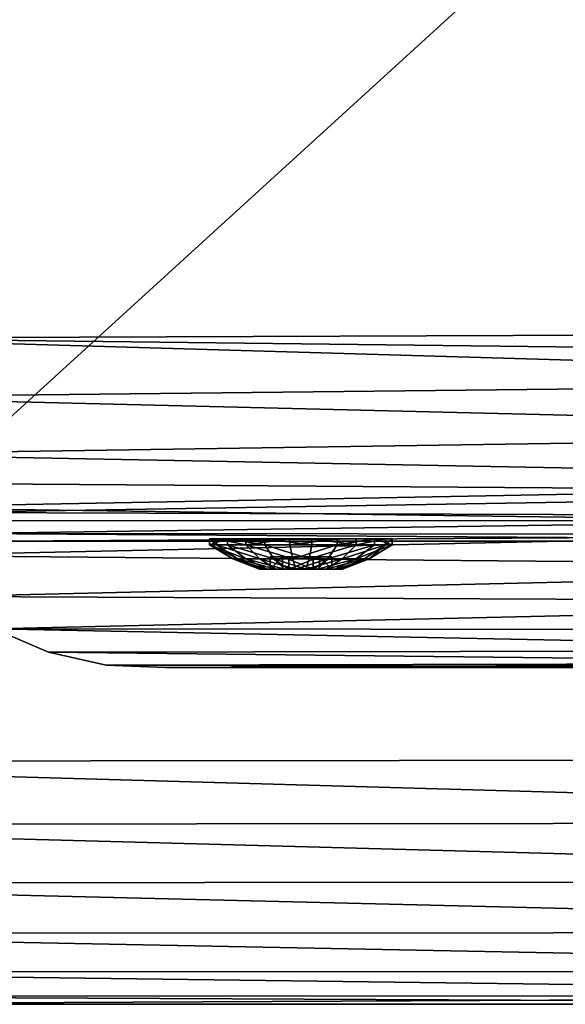
# Model space of a CAD drawing. Units: centimetres. Extents: x -236 to 239, y -195 to 195.
# Drawn here: x -84 to -80, y -9 to -1 of the extents above; entities that cross this region are included whole.
import ezdxf

# ---------------------------------------------------------------- set-up
doc = ezdxf.new("R2010")
doc.units = ezdxf.units.CM
doc.header["$LTSCALE"] = 2.54
doc.layers.get('0').update_dxf_attribs({"true_color": 0xff5454})
doc.layers.add('VP-EQ', color=7, linetype='Continuous', true_color=0x8a3492, plot=False)

# ---------------------------------------------------------------- blocks, each defined once
blk = doc.blocks.new('Grupuj_28')
at = {"color": 0}
mesh = blk.add_polyface(dxfattribs=at)
corners = [(0.0196, 9.6846), (0, 2.601), (0, 9.201), (0.0346, 2.1793), (0.1255, 10.1568), (0.1374, 1.7689), (0.3143, 10.6025), (0.3056, 1.3807), (0.5348, 1.0251), (0.5797, 11.0071), (0.8189, 0.7116), (0.9134, 11.3577), (1.1503, 0.4485), (1.3044, 11.6429), (1.5201, 0.2429), (1.7402, 11.8535), (1.9184, 0.1003), (2.2067, 11.9826), (2.3351, 0.0295), (2.6887, 12.0261), (2.547, 0.0123), (2.7339, 0), (9.4008, 12.0261), (9.3965, 0), (9.8286, 0.0354), (9.8333, 11.9905), (10.2492, 0.1408), (10.2543, 11.8847), (10.647, 0.3134), (10.6522, 11.7115), (11.0114, 0.5484), (11.0165, 11.4756), (11.3326, 0.8397), (11.3374, 11.1834), (11.6021, 1.1794), (11.6062, 10.8426), (11.8125, 1.5585), (11.8156, 10.4625), (11.9584, 1.9668), (11.9602, 10.0533), (12.0359, 2.3934), (12.0359, 9.6259)]
mesh.append_faces([[corners[k] for k in face] for face in [(0, 1, 2), (40, 39, 41)]], dxfattribs={"vtx0": -1, "color": 0})
mesh.append_faces([[corners[k] for k in face] for face in [(1, 0, 3), (3, 4, 5), (5, 6, 7), (7, 6, 8), (8, 9, 10), (10, 11, 12), (12, 13, 14), (14, 15, 16), (16, 17, 18), (18, 19, 20), (20, 19, 21), (21, 22, 23), (23, 22, 24), (24, 25, 26), (26, 27, 28), (28, 29, 30), (30, 31, 32), (32, 33, 34), (34, 35, 36), (36, 37, 38), (38, 39, 40)]], dxfattribs={"vtx0": -1, "vtx1": -1, "color": 0})
mesh.append_faces([[corners[k] for k in face] for face in [(3, 0, 4), (5, 4, 6), (8, 6, 9), (10, 9, 11), (12, 11, 13), (14, 13, 15), (16, 15, 17), (18, 17, 19), (21, 19, 22), (24, 22, 25), (26, 25, 27), (28, 27, 29), (30, 29, 31), (32, 31, 33), (34, 33, 35), (36, 35, 37), (38, 37, 39)]], dxfattribs={"vtx0": -1, "vtx2": -1, "color": 0})
mesh = blk.add_polyface(dxfattribs=at)
corners = [(0.0346, 2.1793, 1.9), (0, 9.201, 1.9), (0, 2.601, 1.9), (0.0196, 9.6846, 1.9), (0.1255, 10.1568, 1.9), (0.1374, 1.7689, 1.9), (0.3143, 10.6025, 1.9), (0.3056, 1.3807, 1.9), (0.5348, 1.0251, 1.9), (0.5797, 11.0071, 1.9), (0.8189, 0.7116, 1.9), (0.9134, 11.3577, 1.9), (1.1503, 0.4485, 1.9), (1.3044, 11.6429, 1.9), (1.5201, 0.2429, 1.9), (1.7402, 11.8535, 1.9), (1.9184, 0.1003, 1.9), (2.2067, 11.9826, 1.9), (2.3351, 0.0295, 1.9), (2.6887, 12.0261, 1.9), (2.547, 0.0123, 1.9), (2.7339, 0, 1.9), (9.4008, 12.0261, 1.9), (9.3965, 0, 1.9), (9.8286, 0.0354, 1.9), (9.8333, 11.9905, 1.9), (10.2492, 0.1408, 1.9), (10.2543, 11.8847, 1.9), (10.647, 0.3134, 1.9), (10.6522, 11.7115, 1.9), (11.0114, 0.5484, 1.9), (11.0165, 11.4756, 1.9), (11.3326, 0.8397, 1.9), (11.3374, 11.1834, 1.9), (11.6021, 1.1794, 1.9), (11.6062, 10.8426, 1.9), (11.8125, 1.5585, 1.9), (11.8156, 10.4625, 1.9), (11.9584, 1.9668, 1.9), (11.9602, 10.0533, 1.9), (12.0359, 2.3934, 1.9), (12.0359, 9.6259, 1.9)]
mesh.append_faces([[corners[k] for k in face] for face in [(0, 1, 2), (39, 40, 41)]], dxfattribs={"vtx0": -1, "color": 0})
mesh.append_faces([[corners[k] for k in face] for face in [(1, 0, 3), (3, 0, 4), (4, 5, 6), (6, 8, 9), (9, 10, 11), (11, 12, 13), (13, 14, 15), (15, 16, 17), (17, 18, 19), (19, 21, 22), (22, 24, 25), (25, 26, 27), (27, 28, 29), (29, 30, 31), (31, 32, 33), (33, 34, 35), (35, 36, 37), (37, 38, 39)]], dxfattribs={"vtx0": -1, "vtx1": -1, "color": 0})
mesh.append_faces([[corners[k] for k in face] for face in [(4, 0, 5), (6, 5, 7), (6, 7, 8), (9, 8, 10), (11, 10, 12), (13, 12, 14), (15, 14, 16), (17, 16, 18), (19, 18, 20), (19, 20, 21), (22, 21, 23), (22, 23, 24), (25, 24, 26), (27, 26, 28), (29, 28, 30), (31, 30, 32), (33, 32, 34), (35, 34, 36), (37, 36, 38), (39, 38, 40)]], dxfattribs={"vtx0": -1, "vtx2": -1, "color": 0})
mesh = blk.add_polyface(dxfattribs=at)
corners = [(0.1255, 10.1568, 1.9), (0.3143, 10.6025), (0.1255, 10.1568), (0.3143, 10.6025, 1.9)]
mesh.append_faces([[corners[k] for k in face] for face in [(0, 1, 2), (1, 0, 3)]], dxfattribs={"vtx0": -1, "color": 0})
mesh = blk.add_polyface(dxfattribs=at)
corners = [(0.0196, 9.6846, 1.9), (0.1255, 10.1568), (0.0196, 9.6846), (0.1255, 10.1568, 1.9)]
mesh.append_faces([[corners[k] for k in face] for face in [(0, 1, 2), (1, 0, 3)]], dxfattribs={"vtx0": -1, "color": 0})
mesh = blk.add_polyface(dxfattribs=at)
corners = [(0, 9.201, 1.9), (0.0196, 9.6846), (0, 9.201), (0.0196, 9.6846, 1.9)]
mesh.append_faces([[corners[k] for k in face] for face in [(0, 1, 2), (1, 0, 3)]], dxfattribs={"vtx0": -1, "color": 0})
mesh = blk.add_polyface(dxfattribs=at)
corners = [(0, 2.601, 1.9), (0, 9.201), (0, 2.601), (0, 9.201, 1.9)]
mesh.append_faces([[corners[k] for k in face] for face in [(0, 1, 2), (1, 0, 3)]], dxfattribs={"vtx0": -1, "color": 0})
blk = doc.blocks.new('Grupuj_38')
at = {"color": 18, "true_color": 0x030303}
blk.add_blockref('Grupuj_28', (0, 0), dxfattribs=at)
blk = doc.blocks.new('Grupuj_25')
at = {"color": 0}
mesh = blk.add_polyface(dxfattribs=at)
corners = [(0.0682, 1.483, 0.8), (0, 15.6187, 0.8), (0, 2.0009, 0.8), (0.0675, 16.1315, 0.8), (0.2654, 16.6094, 0.8), (0.2681, 1.0005, 0.8), (0.5803, 17.0197, 0.8), (0.5861, 0.5861, 0.8), (0.9906, 17.3346, 0.8), (1.0005, 0.2681, 0.8), (1.4685, 17.5325, 0.8), (1.483, 0.0682, 0.8), (1.9813, 17.6, 0.8), (2.0009, 0, 0.8), (15.5846, 17.6, 0.8), (15.5, 0, 0.8), (16.0435, 0.0716, 0.8), (16.0942, 17.5346, 0.8), (16.55, 0.2813, 0.8), (16.5708, 17.3425, 0.8), (16.9849, 0.6151, 0.8), (16.9833, 17.0362, 0.8), (17.3051, 16.6356, 0.8), (17.3187, 1.05, 0.8), (17.5152, 16.1667, 0.8), (17.5284, 1.5565, 0.8), (17.6, 15.6599, 0.8), (17.6, 2.1, 0.8)]
mesh.append_faces([[corners[k] for k in face] for face in [(0, 1, 2), (26, 25, 27)]], dxfattribs={"vtx0": -1, "color": 0})
mesh.append_faces([[corners[k] for k in face] for face in [(1, 0, 3), (3, 0, 4), (4, 5, 6), (6, 7, 8), (8, 9, 10), (10, 11, 12), (12, 13, 14), (14, 16, 17), (17, 18, 19), (19, 20, 21), (21, 20, 22), (22, 23, 24), (24, 25, 26)]], dxfattribs={"vtx0": -1, "vtx1": -1, "color": 0})
mesh.append_faces([[corners[k] for k in face] for face in [(4, 0, 5), (6, 5, 7), (8, 7, 9), (10, 9, 11), (12, 11, 13), (14, 13, 15), (14, 15, 16), (17, 16, 18), (19, 18, 20), (22, 20, 23), (24, 23, 25)]], dxfattribs={"vtx0": -1, "vtx2": -1, "color": 0})
mesh = blk.add_polyface(dxfattribs=at)
corners = [(0.0675, 16.1315), (0, 2.0009), (0, 15.6187), (0.0682, 1.483), (0.2654, 16.6094), (0.2681, 1.0005), (0.5803, 17.0197), (0.5861, 0.5861), (0.9906, 17.3346), (1.0005, 0.2681), (1.4685, 17.5325), (1.483, 0.0682), (1.9813, 17.6), (2.0009, 0), (15.5846, 17.6), (15.5, 0), (16.0435, 0.0716), (16.0942, 17.5346), (16.55, 0.2813), (16.5708, 17.3425), (16.9849, 0.6151), (16.9833, 17.0362), (17.3051, 16.6356), (17.3187, 1.05), (17.5152, 16.1667), (17.5284, 1.5565), (17.6, 15.6599), (17.6, 2.1)]
mesh.append_faces([[corners[k] for k in face] for face in [(0, 1, 2), (25, 26, 27)]], dxfattribs={"vtx0": -1, "color": 0})
mesh.append_faces([[corners[k] for k in face] for face in [(1, 0, 3), (3, 4, 5), (5, 6, 7), (7, 8, 9), (9, 10, 11), (11, 12, 13), (13, 14, 15), (15, 14, 16), (16, 17, 18), (18, 19, 20), (20, 22, 23), (23, 24, 25)]], dxfattribs={"vtx0": -1, "vtx1": -1, "color": 0})
mesh.append_faces([[corners[k] for k in face] for face in [(3, 0, 4), (5, 4, 6), (7, 6, 8), (9, 8, 10), (11, 10, 12), (13, 12, 14), (16, 14, 17), (18, 17, 19), (20, 19, 21), (20, 21, 22), (23, 22, 24), (25, 24, 26)]], dxfattribs={"vtx0": -1, "vtx2": -1, "color": 0})
mesh = blk.add_polyface(dxfattribs=at)
corners = [(0, 15.6187, 0.8), (0, 2.0009), (0, 2.0009, 0.8), (0, 15.6187)]
mesh.append_faces([[corners[k] for k in face] for face in [(0, 1, 2), (1, 0, 3)]], dxfattribs={"vtx0": -1, "color": 0})
blk = doc.blocks.new('Grupuj_39')
at = {"color": 253, "true_color": 0xa8a8a8}
blk.add_blockref('Grupuj_25', (0, 0), dxfattribs=at)
blk = doc.blocks.new('Grupuj_23')
at = {"color": 0}
mesh = blk.add_polyface(dxfattribs=at)
corners = [(0.055, 0.4499), (0.1446, 1.1946), (0, 0.8342), (0.2947, 0.1446), (0.4499, 1.4343), (0.655, 0), (0.8342, 1.4893), (1.0393, 0.055), (1.1946, 1.3447), (1.3447, 0.2947), (1.4343, 1.0393), (1.4893, 0.655)]
mesh.append_faces([[corners[k] for k in face] for face in [(0, 1, 2), (10, 9, 11)]], dxfattribs={"vtx0": -1, "color": 0})
mesh.append_faces([[corners[k] for k in face] for face in [(1, 3, 4), (4, 5, 6), (6, 7, 8), (8, 9, 10)]], dxfattribs={"vtx0": -1, "vtx1": -1, "color": 0})
mesh.append_faces([[corners[k] for k in face] for face in [(1, 0, 3), (4, 3, 5), (6, 5, 7), (8, 7, 9)]], dxfattribs={"vtx0": -1, "vtx2": -1, "color": 0})
mesh = blk.add_polyface(dxfattribs=at)
corners = [(0.055, 0.4499, 0.0508), (0.1446, 1.1946, 0.0508), (0, 0.8342, 0.0508), (0.2947, 0.1446, 0.0508), (0.4499, 1.4343, 0.0508), (0.655, 0, 0.0508), (0.8342, 1.4893, 0.0508), (1.0393, 0.055, 0.0508), (1.1946, 1.3447, 0.0508), (1.3447, 0.2947, 0.0508), (1.4343, 1.0393, 0.0508), (1.4893, 0.655, 0.0508)]
mesh.append_faces([[corners[k] for k in face] for face in [(0, 1, 2), (10, 9, 11)]], dxfattribs={"vtx0": -1, "color": 0})
mesh.append_faces([[corners[k] for k in face] for face in [(1, 3, 4), (4, 5, 6), (6, 7, 8), (8, 9, 10)]], dxfattribs={"vtx0": -1, "vtx1": -1, "color": 0})
mesh.append_faces([[corners[k] for k in face] for face in [(1, 0, 3), (4, 3, 5), (6, 5, 7), (8, 7, 9)]], dxfattribs={"vtx0": -1, "vtx2": -1, "color": 0})
mesh = blk.add_polyface(dxfattribs=at)
corners = [(0.4499, 1.4343, 0.0508), (0.8342, 1.4893), (0.4499, 1.4343), (0.8342, 1.4893, 0.0508)]
mesh.append_faces([[corners[k] for k in face] for face in [(0, 1, 2), (1, 0, 3)]], dxfattribs={"vtx0": -1, "color": 0})
mesh = blk.add_polyface(dxfattribs=at)
corners = [(0.5245, 1.2598, 0.1648), (0.8342, 1.4893, 0.0508), (0.4499, 1.4343, 0.0508), (0.8116, 1.3009, 0.1648)]
mesh.append_faces([[corners[k] for k in face] for face in [(0, 1, 2), (1, 0, 3)]], dxfattribs={"vtx0": -1, "color": 0})
mesh = blk.add_polyface(dxfattribs=at)
corners = [(1.0807, 1.1929, 0.1648), (0.8342, 1.4893, 0.0508), (0.8116, 1.3009, 0.1648), (1.1946, 1.3447, 0.0508)]
mesh.append_faces([[corners[k] for k in face] for face in [(0, 1, 2), (1, 0, 3)]], dxfattribs={"vtx0": -1, "color": 0})
mesh = blk.add_polyface(dxfattribs=at)
corners = [(0.8342, 1.4893, 0.0508), (1.1946, 1.3447), (0.8342, 1.4893), (1.1946, 1.3447, 0.0508)]
mesh.append_faces([[corners[k] for k in face] for face in [(0, 1, 2), (1, 0, 3)]], dxfattribs={"vtx0": -1, "color": 0})
mesh = blk.add_polyface(dxfattribs=at)
corners = [(0.2964, 1.0807, 0.1648), (0.4499, 1.4343, 0.0508), (0.1446, 1.1946, 0.0508), (0.5245, 1.2598, 0.1648)]
mesh.append_faces([[corners[k] for k in face] for face in [(0, 1, 2), (1, 0, 3)]], dxfattribs={"vtx0": -1, "color": 0})
mesh = blk.add_polyface(dxfattribs=at)
corners = [(0.1446, 1.1946, 0.0508), (0.4499, 1.4343), (0.1446, 1.1946), (0.4499, 1.4343, 0.0508)]
mesh.append_faces([[corners[k] for k in face] for face in [(0, 1, 2), (1, 0, 3)]], dxfattribs={"vtx0": -1, "color": 0})
mesh = blk.add_polyface(dxfattribs=at)
corners = [(0.6103, 1.0589, 0.2483), (0.8116, 1.3009, 0.1648), (0.5245, 1.2598, 0.1648), (0.7855, 1.0839, 0.2483)]
mesh.append_faces([[corners[k] for k in face] for face in [(0, 1, 2), (1, 0, 3)]], dxfattribs={"vtx0": -1, "color": 0})
mesh = blk.add_polyface(dxfattribs=at)
corners = [(0.9497, 1.0181, 0.2483), (0.8116, 1.3009, 0.1648), (0.7855, 1.0839, 0.2483), (1.0807, 1.1929, 0.1648)]
mesh.append_faces([[corners[k] for k in face] for face in [(0, 1, 2), (1, 0, 3)]], dxfattribs={"vtx0": -1, "color": 0})
mesh = blk.add_polyface(dxfattribs=at)
corners = [(1.2598, 0.9648, 0.1648), (1.1946, 1.3447, 0.0508), (1.0807, 1.1929, 0.1648), (1.4343, 1.0393, 0.0508)]
mesh.append_faces([[corners[k] for k in face] for face in [(0, 1, 2), (1, 0, 3)]], dxfattribs={"vtx0": -1, "color": 0})
mesh = blk.add_polyface(dxfattribs=at)
corners = [(1.1946, 1.3447), (1.4343, 1.0393, 0.0508), (1.4343, 1.0393), (1.1946, 1.3447, 0.0508)]
mesh.append_faces([[corners[k] for k in face] for face in [(0, 1, 2), (1, 0, 3)]], dxfattribs={"vtx0": -1, "color": 0})
mesh = blk.add_polyface(dxfattribs=at)
corners = [(0.4712, 0.9497, 0.2483), (0.5245, 1.2598, 0.1648), (0.2964, 1.0807, 0.1648), (0.6103, 1.0589, 0.2483)]
mesh.append_faces([[corners[k] for k in face] for face in [(0, 1, 2), (1, 0, 3)]], dxfattribs={"vtx0": -1, "color": 0})
mesh = blk.add_polyface(dxfattribs=at)
corners = [(0.1884, 0.8116, 0.1648), (0.1446, 1.1946, 0.0508), (0, 0.8342, 0.0508), (0.2964, 1.0807, 0.1648)]
mesh.append_faces([[corners[k] for k in face] for face in [(0, 1, 2), (1, 0, 3)]], dxfattribs={"vtx0": -1, "color": 0})
mesh = blk.add_polyface(dxfattribs=at)
corners = [(0.1446, 1.1946, 0.0508), (0, 0.8342), (0, 0.8342, 0.0508), (0.1446, 1.1946)]
mesh.append_faces([[corners[k] for k in face] for face in [(0, 1, 2), (1, 0, 3)]], dxfattribs={"vtx0": -1, "color": 0})
mesh = blk.add_polyface(dxfattribs=at)
corners = [(1.0589, 0.8789, 0.2483), (1.0807, 1.1929, 0.1648), (0.9497, 1.0181, 0.2483), (1.2598, 0.9648, 0.1648)]
mesh.append_faces([[corners[k] for k in face] for face in [(0, 1, 2), (1, 0, 3)]], dxfattribs={"vtx0": -1, "color": 0})
mesh = blk.add_polyface(dxfattribs=at)
corners = [(0.4053, 0.7855, 0.2483), (0.2964, 1.0807, 0.1648), (0.1884, 0.8116, 0.1648), (0.4712, 0.9497, 0.2483)]
mesh.append_faces([[corners[k] for k in face] for face in [(0, 1, 2), (1, 0, 3)]], dxfattribs={"vtx0": -1, "color": 0})
mesh = blk.add_polyface(dxfattribs=at)
corners = [(0.4303, 0.6103, 0.2483), (0.4712, 0.9497, 0.2483), (0.4053, 0.7855, 0.2483), (0.5122, 0.6453, 0.2483), (0.5396, 0.4712, 0.2483), (0.7144, 0.4936, 0.2483), (0.7038, 0.4053, 0.2483), (0.8789, 0.4303, 0.2483), (0.9469, 0.593, 0.2483), (1.0181, 0.5396, 0.2483), (0.9771, 0.844, 0.2483), (0.5424, 0.8963, 0.2483), (0.6103, 1.0589, 0.2483), (0.7748, 0.9956, 0.2483), (0.7855, 1.0839, 0.2483), (0.9497, 1.0181, 0.2483), (1.0589, 0.8789, 0.2483), (1.0839, 0.7038, 0.2483)]
mesh.append_faces([[corners[k] for k in face] for face in [(0, 1, 2), (16, 9, 17)]], dxfattribs={"vtx0": -1, "color": 0})
mesh.append_faces([[corners[k] for k in face] for face in [(3, 4, 5), (5, 7, 8), (8, 9, 10), (1, 11, 12), (11, 1, 3), (12, 13, 14), (14, 10, 15), (15, 10, 16)]], dxfattribs={"vtx0": -1, "vtx1": -1, "color": 0})
mesh.append_faces([[corners[k] for k in face] for face in [(1, 0, 3), (16, 10, 9)]], dxfattribs={"vtx0": -1, "vtx1": -1, "vtx2": -1, "color": 0})
mesh.append_faces([[corners[k] for k in face] for face in [(3, 0, 4), (5, 4, 6), (5, 6, 7), (8, 7, 9), (12, 11, 13), (14, 13, 10)]], dxfattribs={"vtx0": -1, "vtx2": -1, "color": 0})
mesh = blk.add_polyface(dxfattribs=at)
corners = [(0.7144, 0.4936, 0.1483), (0.5424, 0.8963, 0.1483), (0.5122, 0.6453, 0.1483), (0.7748, 0.9956, 0.1483), (0.9469, 0.593, 0.1483), (0.9771, 0.844, 0.1483)]
mesh.append_faces([[corners[k] for k in face] for face in [(0, 1, 2), (3, 4, 5)]], dxfattribs={"vtx0": -1, "color": 0})
mesh.append_faces([[corners[k] for k in face] for face in [(1, 0, 3)]], dxfattribs={"vtx0": -1, "vtx1": -1, "color": 0})
mesh.append_faces([[corners[k] for k in face] for face in [(3, 0, 4)]], dxfattribs={"vtx0": -1, "vtx2": -1, "color": 0})
mesh = blk.add_polyface(dxfattribs=at)
corners = [(0.7748, 0.9956, 0.2483), (0.5424, 0.8963, 0.1483), (0.7748, 0.9956, 0.1483), (0.5424, 0.8963, 0.2483)]
mesh.append_faces([[corners[k] for k in face] for face in [(0, 1, 2), (1, 0, 3)]], dxfattribs={"vtx0": -1, "color": 0})
mesh = blk.add_polyface(dxfattribs=at)
corners = [(0.9771, 0.844, 0.2483), (0.7748, 0.9956, 0.1483), (0.9771, 0.844, 0.1483), (0.7748, 0.9956, 0.2483)]
mesh.append_faces([[corners[k] for k in face] for face in [(0, 1, 2), (1, 0, 3)]], dxfattribs={"vtx0": -1, "color": 0})
mesh = blk.add_polyface(dxfattribs=at)
corners = [(1.0839, 0.7038, 0.2483), (1.2598, 0.9648, 0.1648), (1.0589, 0.8789, 0.2483), (1.3009, 0.6777, 0.1648)]
mesh.append_faces([[corners[k] for k in face] for face in [(0, 1, 2), (1, 0, 3)]], dxfattribs={"vtx0": -1, "color": 0})
mesh = blk.add_polyface(dxfattribs=at)
corners = [(1.3009, 0.6777, 0.1648), (1.4343, 1.0393, 0.0508), (1.2598, 0.9648, 0.1648), (1.4893, 0.655, 0.0508)]
mesh.append_faces([[corners[k] for k in face] for face in [(0, 1, 2), (1, 0, 3)]], dxfattribs={"vtx0": -1, "color": 0})
mesh = blk.add_polyface(dxfattribs=at)
corners = [(1.4343, 1.0393), (1.4893, 0.655, 0.0508), (1.4893, 0.655), (1.4343, 1.0393, 0.0508)]
mesh.append_faces([[corners[k] for k in face] for face in [(0, 1, 2), (1, 0, 3)]], dxfattribs={"vtx0": -1, "color": 0})
mesh = blk.add_polyface(dxfattribs=at)
corners = [(0.5424, 0.8963, 0.1483), (0.5122, 0.6453, 0.2483), (0.5122, 0.6453, 0.1483), (0.5424, 0.8963, 0.2483)]
mesh.append_faces([[corners[k] for k in face] for face in [(0, 1, 2), (1, 0, 3)]], dxfattribs={"vtx0": -1, "color": 0})
mesh = blk.add_polyface(dxfattribs=at)
corners = [(0, 0.8342, 0.0508), (0.055, 0.4499), (0.055, 0.4499, 0.0508), (0, 0.8342)]
mesh.append_faces([[corners[k] for k in face] for face in [(0, 1, 2), (1, 0, 3)]], dxfattribs={"vtx0": -1, "color": 0})
mesh = blk.add_polyface(dxfattribs=at)
corners = [(0.055, 0.4499, 0.0508), (0.1884, 0.8116, 0.1648), (0, 0.8342, 0.0508), (0.2294, 0.5245, 0.1648)]
mesh.append_faces([[corners[k] for k in face] for face in [(0, 1, 2), (1, 0, 3)]], dxfattribs={"vtx0": -1, "color": 0})
mesh = blk.add_polyface(dxfattribs=at)
corners = [(0.2294, 0.5245, 0.1648), (0.4053, 0.7855, 0.2483), (0.1884, 0.8116, 0.1648), (0.4303, 0.6103, 0.2483)]
mesh.append_faces([[corners[k] for k in face] for face in [(0, 1, 2), (1, 0, 3)]], dxfattribs={"vtx0": -1, "color": 0})
mesh = blk.add_polyface(dxfattribs=at)
corners = [(0.9771, 0.844, 0.2483), (0.9469, 0.593, 0.1483), (0.9469, 0.593, 0.2483), (0.9771, 0.844, 0.1483)]
mesh.append_faces([[corners[k] for k in face] for face in [(0, 1, 2), (1, 0, 3)]], dxfattribs={"vtx0": -1, "color": 0})
mesh = blk.add_polyface(dxfattribs=at)
corners = [(0.5122, 0.6453, 0.2483), (0.7144, 0.4936, 0.1483), (0.5122, 0.6453, 0.1483), (0.7144, 0.4936, 0.2483)]
mesh.append_faces([[corners[k] for k in face] for face in [(0, 1, 2), (1, 0, 3)]], dxfattribs={"vtx0": -1, "color": 0})
mesh = blk.add_polyface(dxfattribs=at)
corners = [(1.1929, 0.4085, 0.1648), (1.0839, 0.7038, 0.2483), (1.0181, 0.5396, 0.2483), (1.3009, 0.6777, 0.1648)]
mesh.append_faces([[corners[k] for k in face] for face in [(0, 1, 2), (1, 0, 3)]], dxfattribs={"vtx0": -1, "color": 0})
mesh = blk.add_polyface(dxfattribs=at)
corners = [(1.3447, 0.2947, 0.0508), (1.3009, 0.6777, 0.1648), (1.1929, 0.4085, 0.1648), (1.4893, 0.655, 0.0508)]
mesh.append_faces([[corners[k] for k in face] for face in [(0, 1, 2), (1, 0, 3)]], dxfattribs={"vtx0": -1, "color": 0})
mesh = blk.add_polyface(dxfattribs=at)
corners = [(1.4893, 0.655), (1.3447, 0.2947, 0.0508), (1.3447, 0.2947), (1.4893, 0.655, 0.0508)]
mesh.append_faces([[corners[k] for k in face] for face in [(0, 1, 2), (1, 0, 3)]], dxfattribs={"vtx0": -1, "color": 0})
mesh = blk.add_polyface(dxfattribs=at)
corners = [(0.4085, 0.2964, 0.1648), (0.4303, 0.6103, 0.2483), (0.2294, 0.5245, 0.1648), (0.5396, 0.4712, 0.2483)]
mesh.append_faces([[corners[k] for k in face] for face in [(0, 1, 2), (1, 0, 3)]], dxfattribs={"vtx0": -1, "color": 0})
mesh = blk.add_polyface(dxfattribs=at)
corners = [(0.7144, 0.4936, 0.2483), (0.9469, 0.593, 0.1483), (0.7144, 0.4936, 0.1483), (0.9469, 0.593, 0.2483)]
mesh.append_faces([[corners[k] for k in face] for face in [(0, 1, 2), (1, 0, 3)]], dxfattribs={"vtx0": -1, "color": 0})
mesh = blk.add_polyface(dxfattribs=at)
corners = [(0.2947, 0.1446, 0.0508), (0.2294, 0.5245, 0.1648), (0.055, 0.4499, 0.0508), (0.4085, 0.2964, 0.1648)]
mesh.append_faces([[corners[k] for k in face] for face in [(0, 1, 2), (1, 0, 3)]], dxfattribs={"vtx0": -1, "color": 0})
mesh = blk.add_polyface(dxfattribs=at)
corners = [(0.9648, 0.2294, 0.1648), (1.0181, 0.5396, 0.2483), (0.8789, 0.4303, 0.2483), (1.1929, 0.4085, 0.1648)]
mesh.append_faces([[corners[k] for k in face] for face in [(0, 1, 2), (1, 0, 3)]], dxfattribs={"vtx0": -1, "color": 0})
mesh = blk.add_polyface(dxfattribs=at)
corners = [(0.055, 0.4499, 0.0508), (0.2947, 0.1446), (0.2947, 0.1446, 0.0508), (0.055, 0.4499)]
mesh.append_faces([[corners[k] for k in face] for face in [(0, 1, 2), (1, 0, 3)]], dxfattribs={"vtx0": -1, "color": 0})
mesh = blk.add_polyface(dxfattribs=at)
corners = [(0.6777, 0.1884, 0.1648), (0.5396, 0.4712, 0.2483), (0.4085, 0.2964, 0.1648), (0.7038, 0.4053, 0.2483)]
mesh.append_faces([[corners[k] for k in face] for face in [(0, 1, 2), (1, 0, 3)]], dxfattribs={"vtx0": -1, "color": 0})
mesh = blk.add_polyface(dxfattribs=at)
corners = [(0.9648, 0.2294, 0.1648), (0.7038, 0.4053, 0.2483), (0.6777, 0.1884, 0.1648), (0.8789, 0.4303, 0.2483)]
mesh.append_faces([[corners[k] for k in face] for face in [(0, 1, 2), (1, 0, 3)]], dxfattribs={"vtx0": -1, "color": 0})
mesh = blk.add_polyface(dxfattribs=at)
corners = [(1.0393, 0.055, 0.0508), (1.1929, 0.4085, 0.1648), (0.9648, 0.2294, 0.1648), (1.3447, 0.2947, 0.0508)]
mesh.append_faces([[corners[k] for k in face] for face in [(0, 1, 2), (1, 0, 3)]], dxfattribs={"vtx0": -1, "color": 0})
mesh = blk.add_polyface(dxfattribs=at)
corners = [(0.655, 0, 0.0508), (0.4085, 0.2964, 0.1648), (0.2947, 0.1446, 0.0508), (0.6777, 0.1884, 0.1648)]
mesh.append_faces([[corners[k] for k in face] for face in [(0, 1, 2), (1, 0, 3)]], dxfattribs={"vtx0": -1, "color": 0})
mesh = blk.add_polyface(dxfattribs=at)
corners = [(1.3447, 0.2947, 0.0508), (1.0393, 0.055), (1.3447, 0.2947), (1.0393, 0.055, 0.0508)]
mesh.append_faces([[corners[k] for k in face] for face in [(0, 1, 2), (1, 0, 3)]], dxfattribs={"vtx0": -1, "color": 0})
mesh = blk.add_polyface(dxfattribs=at)
corners = [(1.0393, 0.055, 0.0508), (0.6777, 0.1884, 0.1648), (0.655, 0, 0.0508), (0.9648, 0.2294, 0.1648)]
mesh.append_faces([[corners[k] for k in face] for face in [(0, 1, 2), (1, 0, 3)]], dxfattribs={"vtx0": -1, "color": 0})
mesh = blk.add_polyface(dxfattribs=at)
corners = [(0.655, 0, 0.0508), (0.2947, 0.1446), (0.655, 0), (0.2947, 0.1446, 0.0508)]
mesh.append_faces([[corners[k] for k in face] for face in [(0, 1, 2), (1, 0, 3)]], dxfattribs={"vtx0": -1, "color": 0})
mesh = blk.add_polyface(dxfattribs=at)
corners = [(1.0393, 0.055, 0.0508), (0.655, 0), (1.0393, 0.055), (0.655, 0, 0.0508)]
mesh.append_faces([[corners[k] for k in face] for face in [(0, 1, 2), (1, 0, 3)]], dxfattribs={"vtx0": -1, "color": 0})
blk = doc.blocks.new('_ruba_imbus_V-RAY')
at = {"color": 251, "true_color": 0x535353, "extrusion": (0, 0, -1), "zscale": -1}
blk.add_blockref('Grupuj_23', (0, 0), dxfattribs=at)
blk = doc.blocks.new('Grupuj_24')
at = {"color": 0}
mesh = blk.add_polyface(dxfattribs=at)
corners = [(0.0632, 9.7843), (0, 0.4011), (0, 9.5486), (0.0537, 0.2006), (0.2006, 0.0537), (0.2357, 9.9568), (0.4011, 0), (0.4714, 10.02), (9.62, 0), (9.5896, 10.02), (9.7961, 9.9674), (9.82, 0.0536), (9.9523, 9.8224), (9.9664, 0.2), (10.02, 9.6204), (10.02, 0.4)]
mesh.append_faces([[corners[k] for k in face] for face in [(0, 1, 2), (13, 14, 15)]], dxfattribs={"vtx0": -1, "color": 0})
mesh.append_faces([[corners[k] for k in face] for face in [(1, 0, 3), (3, 0, 4), (4, 5, 6), (6, 7, 8), (8, 10, 11), (11, 12, 13)]], dxfattribs={"vtx0": -1, "vtx1": -1, "color": 0})
mesh.append_faces([[corners[k] for k in face] for face in [(4, 0, 5), (6, 5, 7), (8, 7, 9), (8, 9, 10), (11, 10, 12), (13, 12, 14)]], dxfattribs={"vtx0": -1, "vtx2": -1, "color": 0})
mesh = blk.add_polyface(dxfattribs=at)
corners = [(0.0537, 0.2006, 114.4), (0, 9.5486, 114.4), (0, 0.4011, 114.4), (0.0632, 9.7843, 114.4), (0.2006, 0.0537, 114.4), (0.2357, 9.9568, 114.4), (0.4011, 0, 114.4), (0.4714, 10.02, 114.4), (9.62, 0, 114.4), (9.5896, 10.02, 114.4), (9.7961, 9.9674, 114.4), (9.82, 0.0536, 114.4), (9.9523, 9.8224, 114.4), (9.9664, 0.2, 114.4), (10.02, 9.6204, 114.4), (10.02, 0.4, 114.4)]
mesh.append_faces([[corners[k] for k in face] for face in [(0, 1, 2), (14, 13, 15)]], dxfattribs={"vtx0": -1, "color": 0})
mesh.append_faces([[corners[k] for k in face] for face in [(1, 0, 3), (3, 4, 5), (5, 6, 7), (7, 8, 9), (9, 8, 10), (10, 11, 12), (12, 13, 14)]], dxfattribs={"vtx0": -1, "vtx1": -1, "color": 0})
mesh.append_faces([[corners[k] for k in face] for face in [(3, 0, 4), (5, 4, 6), (7, 6, 8), (10, 8, 11), (12, 11, 13)]], dxfattribs={"vtx0": -1, "vtx2": -1, "color": 0})
mesh = blk.add_polyface(dxfattribs=at)
corners = [(0, 9.5486, 114.4), (0, 0.4011), (0, 0.4011, 114.4), (0, 9.5486)]
mesh.append_faces([[corners[k] for k in face] for face in [(0, 1, 2), (1, 0, 3)]], dxfattribs={"vtx0": -1, "color": 0})
blk = doc.blocks.new('Grupuj_42')
at = {"color": 253, "true_color": 0xa7a7a7}
blk.add_blockref('Grupuj_24', (0.2283, 0), dxfattribs=at)
at = {"color": 0, "extrusion": (-1, 0, -2.90046e-15), "rotation": 90}
blk.add_blockref('_ruba_imbus_V-RAY', (-6.3128, 114.0354, -0.2483), dxfattribs=at)
blk = doc.blocks.new('Grupuj_52')
at = {"color": 0}
for name, p in [('Grupuj_39', (0, 8.7957)), ('Grupuj_38', (2.75, 11.556, 115.2)), ('Grupuj_42', (3.5517, 12.5957, 0.8))]:
    blk.add_blockref(name, p, dxfattribs=at)
blk = doc.blocks.new('Komponent_3')
at = {"color": 0}
blk.add_blockref('Grupuj_52', (-3.58, -0.2706, -0.8), dxfattribs=at)
blk = doc.blocks.new('Grupuj_17')
at = {"color": 0, "rotation": 269.9999999999999}
blk.add_blockref('Komponent_3', (151.5488, 47.7001, 0.8), dxfattribs=at)
blk = doc.blocks.new('2853')
at = {"layer": 'VP-EQ', "color": 0}
blk.add_line((-86.8953, -4.7387), (-77.4953, -4.7387), dxfattribs=at)
blk = doc.blocks.new('RB2853_2D')
at = {"layer": 'VP-EQ', "color": 0}
blk.add_blockref('2853', (5554.7128, -3005.8515), dxfattribs=at)

msp = doc.modelspace()

# ---------------------------------------------------------------- block references
at = {"layer": 'VP-EQ', "color": 0}
msp.add_blockref('RB2853_2D', (-5552.7776, 3005.8368), dxfattribs=at)
at = {"layer": 'VP-EQ', "color": 0, "rotation": 179.9999999999855}
msp.add_blockref('Grupuj_17', (88.8209, 42.5764), dxfattribs=at)

doc.saveas('drawing.dxf')
